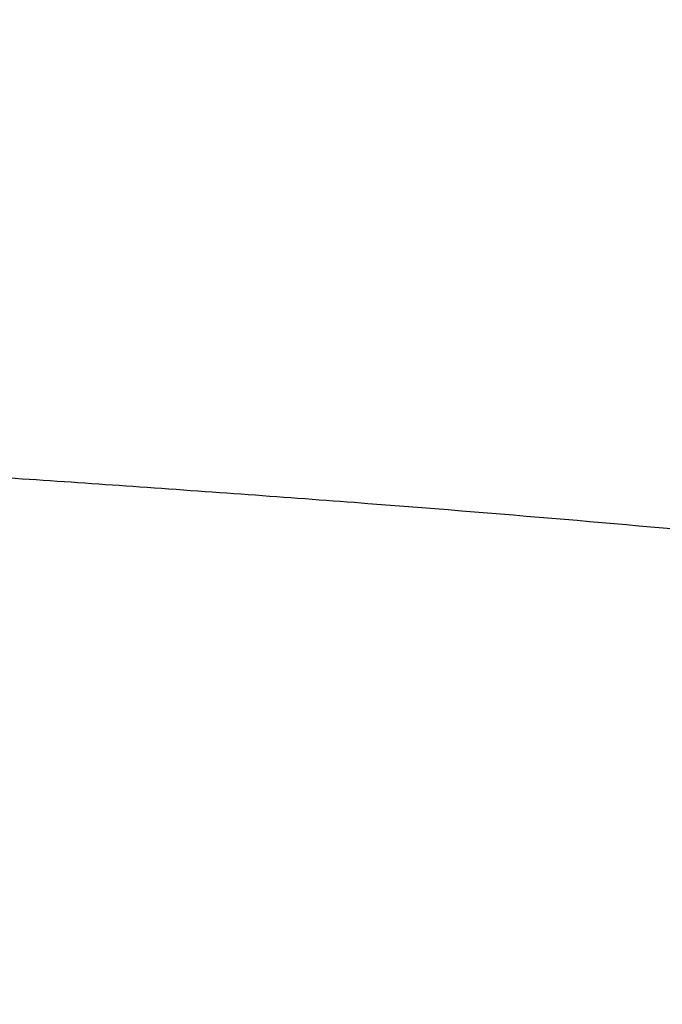
# Model space of a CAD drawing. Units: millimetres. Extents: x 11 to 501, y 5 to 275.
# Drawn here: x 98 to 101, y 151 to 155 of the extents above; entities that cross this region are included whole.
import ezdxf

# ---------------------------------------------------------------- set-up
doc = ezdxf.new("R2010")
doc.units = ezdxf.units.MM
doc.layers.add('FORMAT', color=7, linetype='Continuous')
doc.styles.add('SLDTEXTSTYLE0', font='TXT', dxfattribs={"width": 0.75})
doc.dimstyles.new('SLDDIMSTYLE1', dxfattribs={"dimtxt": 3.75, "dimasz": 2.5, "dimexe": 0, "dimexo": 0.0625, "dimgap": 0.9375, "dimtad": 0, "dimtih": 1, "dimtoh": 1, "dimdec": 1, "dimlfac": 4, "dimrnd": 1e-09, "dimzin": 4, "dimdsep": 46, "dimtxsty": 'SLDTEXTSTYLE0', "dimsah": 1, "dimcen": 0.09, "dimadec": 0, "dimazin": 1, "dimtfac": 1, "dimtdec": 1, "dimtofl": 0, "dimtmove": 0, "dimatfit": 3, "dimfxl": 0, "dimfrac": 2, "dimtolj": 1, "dimtzin": 12, "dimarcsym": 0})

# ---------------------------------------------------------------- blocks, each defined once
blk = doc.blocks.new('_D_1')
at = {"layer": 'FORMAT'}
for p, q in [((56.7924, 135.1874), (56.7924, 168.4999)), ((110.7924, 135.1874), (110.7924, 168.4999)), ((56.7924, 166.9999), (76.0289, 166.9999)), ((81.0027, 166.9999), (79.8602, 166.9999)), ((79.8602, 166.9999), (79.8602, 161.0468)), ((90.7006, 166.9999), (91.8432, 166.9999)), ((91.8432, 166.9999), (91.8432, 161.0468)), ((110.7924, 166.9999), (95.6745, 166.9999)), ((79.8602, 161.0468), (81.0027, 161.0468)), ((91.8432, 161.0468), (90.7006, 161.0468))]:
    blk.add_line(p, q, dxfattribs=at)
for points in [[(56.7924, 166.9999), (59.2924, 166.4999), (59.2924, 167.4999)], [(110.7924, 166.9999), (108.2924, 167.4999), (108.2924, 166.4999)]]:
    blk.add_solid(points, dxfattribs=at)
at = {"layer": 'FORMAT', "char_height": 3.75, "attachment_point": 1, "style": 'SLDTEXTSTYLE0'}
for s, insert in [('%%c', (76.7896, 172.5956)), ('216.0', (82.4451, 172.5956)), ('8.50', (81.0027, 165.8808))]:
    blk.add_mtext(s, dxfattribs=dict(at, insert=insert))

msp = doc.modelspace()

# ---------------------------------------------------------------- linework, layer by layer
at = {"color": 7, "linetype": 'Continuous', "lineweight": 25}
msp.add_open_spline([(102.9718, 153.0496), (102.7512, 153.0755), (102.3168, 153.1266), (101.5603, 153.2025), (100.739, 153.2767), (99.8373, 153.3499), (98.8829, 153.4188), (98.2157, 153.4643), (97.8703, 153.4847), (97.8583, 153.4854)], degree=3, knots=[0, 0, 0, 0, 0.168305, 0.331382, 0.496933, 0.663681, 0.834394, 0.994267, 1, 1, 1, 1], dxfattribs=at)

# ---------------------------------------------------------------- dimensions: what is measured, and where the dimension line sits
at = {"layer": 'FORMAT'}
dim = msp.add_linear_dim(base=(110.7924, 166.9999), p1=(56.7924, 133.6874), p2=(110.7924, 133.6874), text='%%c<>', dimstyle='SLDDIMSTYLE1', dxfattribs=at)
dim.commit()
dim.dimension.update_dxf_attribs({"geometry": '_D_1', "text_midpoint": (85.8517, 166.9999), "dimtype": 160})

doc.saveas('drawing.dxf')
